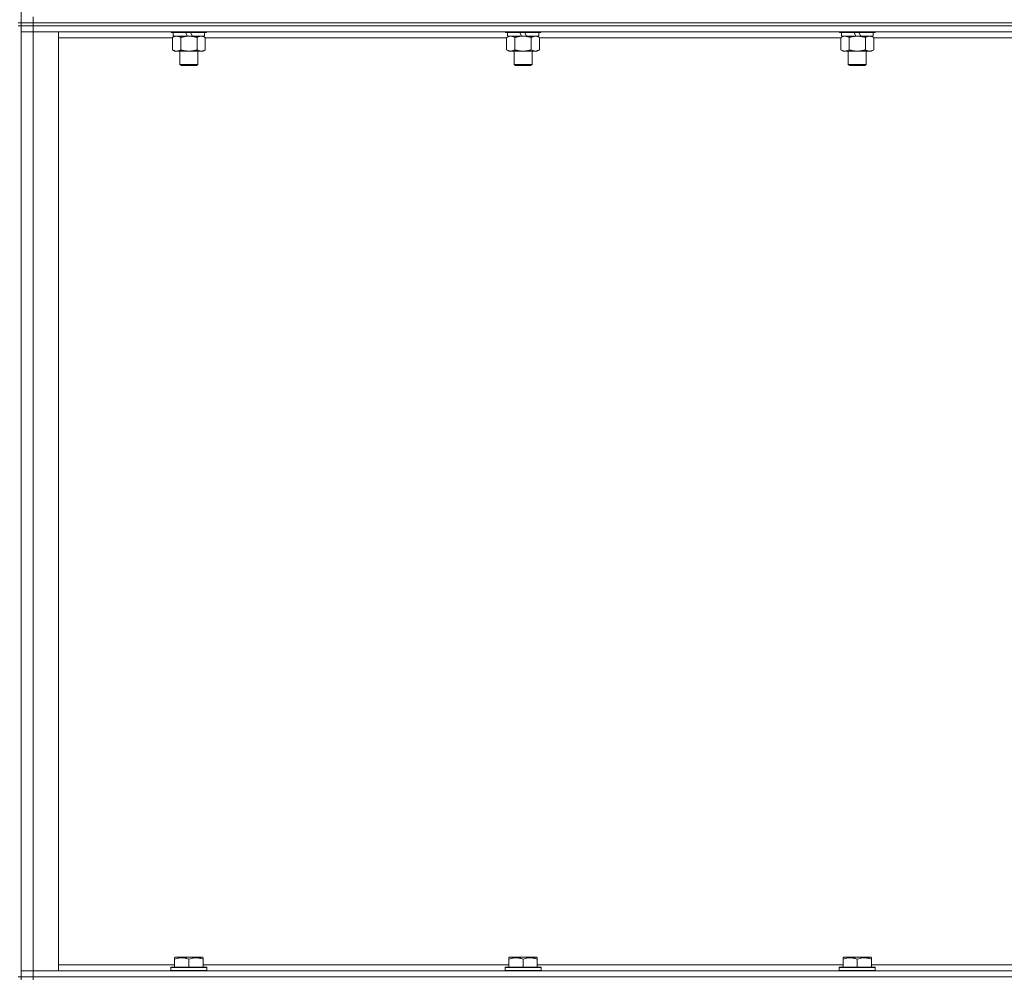
# Model space of a CAD drawing. Units: millimetres. Extents: x 0 to 30607, y -7 to 21000.
# Drawn here: x 25400 to 26057, y 15020 to 15660 of the extents above; entities that cross this region are included whole.
import ezdxf

# ---------------------------------------------------------------- set-up
doc = ezdxf.new("R2010")
doc.units = ezdxf.units.MM
doc.linetypes.add('K5LT_THIN', pattern=[0])
doc.layers.add('R', color=1, linetype='Continuous', true_color=0xff0000)
doc.layers.add('WELDING', color=7, linetype='Continuous', true_color=0xffffff)

msp = doc.modelspace()

# ---------------------------------------------------------------- linework, layer by layer
at = {"layer": 'R', "color": 7, "linetype": 'K5LT_THIN', "lineweight": 18}
for p, q in [((25400.85, 15658.29), (25400.85, 16293.29)), ((25400.85, 15658.29), (25398.85, 15658.29)), ((25400.85, 15658.29), (25400.85, 15656.29)), ((25400.85, 15658.29), (25408.85, 15658.29)), ((25408.85, 15658.29), (25400.85, 15658.29)), ((25408.85, 15658.29), (25408.85, 15662.29)), ((26732.85, 15658.29), (25408.85, 15658.29)), ((25408.85, 15658.29), (26732.85, 15658.29)), ((25408.85, 15658.29), (25408.85, 15656.29)), ((25400.85, 15656.29), (25398.85, 15656.29)), ((25408.85, 15656.29), (25400.85, 15656.29)), ((25400.85, 15656.29), (25408.85, 15656.29)), ((25400.85, 15021.29), (25400.85, 15656.29)), ((25400.85, 15652.29), (25408.85, 15652.29)), ((25408.85, 15652.29), (25400.85, 15652.29)), ((26732.85, 15656.29), (25408.85, 15656.29)), ((26732.85, 15656.29), (25408.85, 15656.29)), ((25408.85, 15656.29), (25408.85, 15652.29)), ((25408.85, 15652.29), (25425.85, 15652.29)), ((26732.85, 15652.29), (25408.85, 15652.29)), ((25408.85, 15652.29), (25408.85, 15025.29)), ((25425.85, 15652.29), (25425.85, 15025.29)), ((25500.85, 15652.29), (25500.85, 15652.09)), ((25524.85, 15652.09), (25500.85, 15652.09)), ((25500.85, 15652.09), (25501.02, 15651.79)), ((25524.68, 15651.79), (25501.02, 15651.79)), ((25502.35, 15651.79), (25502.35, 15649.29)), ((25511.84, 15649.29), (25510.67, 15651.79)), ((25515.15, 15649.29), (25513.98, 15651.79)), ((25523.35, 15651.79), (25523.35, 15649.29)), ((25524.85, 15652.09), (25524.68, 15651.79)), ((25524.85, 15652.29), (25524.85, 15652.09)), ((25724.05, 15652.29), (25724.05, 15652.09)), ((25748.05, 15652.09), (25724.05, 15652.09)), ((25724.05, 15652.09), (25724.22, 15651.79)), ((25747.88, 15651.79), (25724.22, 15651.79)), ((25725.55, 15651.79), (25725.55, 15649.29)), ((25735.04, 15649.29), (25733.87, 15651.79)), ((25738.35, 15649.29), (25737.18, 15651.79)), ((25746.55, 15651.79), (25746.55, 15649.29)), ((25748.05, 15652.09), (25747.88, 15651.79)), ((25748.05, 15652.29), (25748.05, 15652.09)), ((25947.25, 15652.29), (25947.25, 15652.09)), ((25971.25, 15652.09), (25947.25, 15652.09)), ((25947.25, 15652.09), (25947.42, 15651.79)), ((25971.08, 15651.79), (25947.42, 15651.79)), ((25948.75, 15651.79), (25948.75, 15649.29)), ((25958.24, 15649.29), (25957.07, 15651.79)), ((25961.55, 15649.29), (25960.38, 15651.79)), ((25969.75, 15651.79), (25969.75, 15649.29)), ((25971.25, 15652.09), (25971.08, 15651.79)), ((25971.25, 15652.29), (25971.25, 15652.09)), ((25501.88, 15648.29), (25425.85, 15648.29)), ((25501.88, 15648.44), (25503.35, 15649.29)), ((25501.88, 15648.44), (25501.88, 15640.14)), ((25511.84, 15649.29), (25502.35, 15649.29)), ((25507.36, 15648.44), (25507.36, 15640.14)), ((25511.84, 15649.29), (25512.85, 15649.29)), ((25512.85, 15649.29), (25515.15, 15649.29)), ((25523.35, 15649.29), (25515.15, 15649.29)), ((25518.33, 15648.44), (25518.33, 15640.14)), ((25523.82, 15648.44), (25522.35, 15649.29)), ((25523.82, 15648.44), (25523.82, 15640.14)), ((25725.08, 15648.29), (25523.82, 15648.29)), ((25725.08, 15648.44), (25726.55, 15649.29)), ((25725.08, 15648.44), (25725.08, 15640.14)), ((25735.04, 15649.29), (25725.55, 15649.29)), ((25730.56, 15648.44), (25730.56, 15640.14)), ((25735.04, 15649.29), (25736.05, 15649.29)), ((25736.05, 15649.29), (25738.35, 15649.29)), ((25746.55, 15649.29), (25738.35, 15649.29)), ((25741.53, 15648.44), (25741.53, 15640.14)), ((25747.02, 15648.44), (25745.55, 15649.29)), ((25747.02, 15648.44), (25747.02, 15640.14)), ((25948.28, 15648.29), (25747.02, 15648.29)), ((25948.28, 15648.44), (25949.75, 15649.29)), ((25948.28, 15648.44), (25948.28, 15640.14)), ((25958.24, 15649.29), (25948.75, 15649.29)), ((25953.76, 15648.44), (25953.76, 15640.14)), ((25958.24, 15649.29), (25959.25, 15649.29)), ((25959.25, 15649.29), (25961.55, 15649.29)), ((25969.75, 15649.29), (25961.55, 15649.29)), ((25964.73, 15648.44), (25964.73, 15640.14)), ((25970.22, 15648.44), (25968.75, 15649.29)), ((25970.22, 15648.44), (25970.22, 15640.14)), ((26171.48, 15648.29), (25970.22, 15648.29)), ((25501.88, 15640.14), (25503.35, 15639.29)), ((25512.85, 15639.29), (25503.35, 15639.29)), ((25506.85, 15639.29), (25506.85, 15630.36)), ((25522.35, 15639.29), (25512.85, 15639.29)), ((25518.85, 15639.29), (25518.85, 15630.36)), ((25523.82, 15640.14), (25522.35, 15639.29)), ((25725.08, 15640.14), (25726.55, 15639.29)), ((25736.05, 15639.29), (25726.55, 15639.29)), ((25730.05, 15639.29), (25730.05, 15630.36)), ((25745.55, 15639.29), (25736.05, 15639.29)), ((25742.05, 15639.29), (25742.05, 15630.36)), ((25747.02, 15640.14), (25745.55, 15639.29)), ((25948.28, 15640.14), (25949.75, 15639.29)), ((25959.25, 15639.29), (25949.75, 15639.29)), ((25953.25, 15639.29), (25953.25, 15630.36)), ((25968.75, 15639.29), (25959.25, 15639.29)), ((25965.25, 15639.29), (25965.25, 15630.36)), ((25970.22, 15640.14), (25968.75, 15639.29)), ((25518.85, 15630.36), (25506.85, 15630.36)), ((25506.85, 15630.36), (25507.85, 15629.79)), ((25517.85, 15629.79), (25507.85, 15629.79)), ((25518.85, 15630.36), (25517.85, 15629.79)), ((25742.05, 15630.36), (25730.05, 15630.36)), ((25730.05, 15630.36), (25731.05, 15629.79)), ((25741.05, 15629.79), (25731.05, 15629.79)), ((25742.05, 15630.36), (25741.05, 15629.79)), ((25965.25, 15630.36), (25953.25, 15630.36)), ((25953.25, 15630.36), (25954.25, 15629.79)), ((25964.25, 15629.79), (25954.25, 15629.79)), ((25965.25, 15630.36), (25964.25, 15629.79)), ((25503.35, 15033.98), (25503.88, 15034.29)), ((25503.35, 15033.13), (25503.35, 15033.98)), ((25503.35, 15033.13), (25503.35, 15027.79)), ((25521.82, 15034.29), (25503.88, 15034.29)), ((25512.85, 15033.13), (25512.85, 15027.79)), ((25522.35, 15033.98), (25521.82, 15034.29)), ((25522.35, 15033.98), (25522.35, 15033.13)), ((25522.35, 15033.13), (25522.35, 15027.79)), ((25726.55, 15033.98), (25727.08, 15034.29)), ((25726.55, 15033.13), (25726.55, 15033.98)), ((25726.55, 15033.13), (25726.55, 15027.79)), ((25745.02, 15034.29), (25727.08, 15034.29)), ((25736.05, 15033.13), (25736.05, 15027.79)), ((25745.55, 15033.98), (25745.02, 15034.29)), ((25745.55, 15033.98), (25745.55, 15033.13)), ((25745.55, 15033.13), (25745.55, 15027.79)), ((25949.75, 15033.98), (25950.28, 15034.29)), ((25949.75, 15033.13), (25949.75, 15033.98)), ((25949.75, 15033.13), (25949.75, 15027.79)), ((25968.22, 15034.29), (25950.28, 15034.29)), ((25959.25, 15033.13), (25959.25, 15027.79)), ((25968.75, 15033.98), (25968.22, 15034.29)), ((25968.75, 15033.98), (25968.75, 15033.13)), ((25968.75, 15033.13), (25968.75, 15027.79)), ((25425.85, 15029.29), (25503.35, 15029.29)), ((25500.85, 15027.49), (25501.02, 15027.79)), ((25500.85, 15027.49), (25500.85, 15025.59)), ((25524.85, 15027.49), (25500.85, 15027.49)), ((25524.68, 15027.79), (25501.02, 15027.79)), ((25522.35, 15029.29), (25726.55, 15029.29)), ((25524.85, 15027.49), (25524.68, 15027.79)), ((25524.85, 15027.49), (25524.85, 15025.59)), ((25724.05, 15027.49), (25724.22, 15027.79)), ((25724.05, 15027.49), (25724.05, 15025.59)), ((25748.05, 15027.49), (25724.05, 15027.49)), ((25747.88, 15027.79), (25724.22, 15027.79)), ((25745.55, 15029.29), (25949.75, 15029.29)), ((25748.05, 15027.49), (25747.88, 15027.79)), ((25748.05, 15027.49), (25748.05, 15025.59)), ((25947.25, 15027.49), (25947.42, 15027.79)), ((25947.25, 15027.49), (25947.25, 15025.59)), ((25971.25, 15027.49), (25947.25, 15027.49)), ((25971.08, 15027.79), (25947.42, 15027.79)), ((25968.75, 15029.29), (26172.95, 15029.29)), ((25971.25, 15027.49), (25971.08, 15027.79)), ((25971.25, 15027.49), (25971.25, 15025.59)), ((25400.85, 15021.29), (25398.85, 15021.29)), ((25408.85, 15025.29), (25400.85, 15025.29)), ((25400.85, 15025.29), (25408.85, 15025.29)), ((25400.85, 15021.29), (25400.85, 15019.29)), ((25400.85, 15021.29), (25408.85, 15021.29)), ((25408.85, 15021.29), (25400.85, 15021.29)), ((25425.85, 15025.29), (25408.85, 15025.29)), ((25408.85, 15025.29), (26732.85, 15025.29)), ((25408.85, 15021.29), (25408.85, 15025.29)), ((26732.85, 15021.29), (25408.85, 15021.29)), ((25408.85, 15021.29), (26732.85, 15021.29)), ((25408.85, 15021.29), (25408.85, 15019.29)), ((25524.85, 15025.59), (25500.85, 15025.59)), ((25500.85, 15025.59), (25501.02, 15025.29)), ((25524.85, 15025.59), (25524.68, 15025.29)), ((25748.05, 15025.59), (25724.05, 15025.59)), ((25724.05, 15025.59), (25724.22, 15025.29)), ((25748.05, 15025.59), (25747.88, 15025.29)), ((25971.25, 15025.59), (25947.25, 15025.59)), ((25947.25, 15025.59), (25947.42, 15025.29)), ((25971.25, 15025.59), (25971.08, 15025.29))]:
    msp.add_line(p, q, dxfattribs=at)
at = {"layer": 'WELDING', "color": 7, "linetype": 'K5LT_THIN', "lineweight": 18}
for p, q in [((25725.62, 15648.72), (25725.08, 15648.44)), ((25726.52, 15649.09), (25725.62, 15648.72)), ((25727.45, 15649.27), (25726.52, 15649.09)), ((25727.82, 15649.29), (25727.45, 15649.27)), ((25948.82, 15648.72), (25948.28, 15648.44)), ((25949.72, 15649.09), (25948.82, 15648.72)), ((25950.65, 15649.27), (25949.72, 15649.09)), ((25951.02, 15649.29), (25950.65, 15649.27))]:
    msp.add_line(p, q, dxfattribs=at)
for points, knots in [([(25504.62, 15649.29), (25504.5, 15649.29), (25504.25, 15649.28), (25503.88, 15649.23), (25503.51, 15649.14), (25503.05, 15649), (25502.51, 15648.78), (25502.08, 15648.56), (25501.88, 15648.44)], [0, 0, 0, 0, 1.192024, 2.404251, 3.60809, 4.765234, 6.955738, 9, 9, 9, 9]), ([(25507.36, 15648.44), (25507.08, 15648.6), (25506.64, 15648.83), (25506.08, 15649.04), (25505.69, 15649.15), (25505.34, 15649.23), (25504.98, 15649.28), (25504.74, 15649.29), (25504.62, 15649.29)], [0, 0, 0, 0, 2.905563, 4.375924, 5.511195, 6.679161, 7.850161, 9, 9, 9, 9]), ([(25512.85, 15649.29), (25512.79, 15649.29), (25512.67, 15649.29), (25512.49, 15649.28), (25512.32, 15649.28), (25512.14, 15649.27), (25511.96, 15649.26), (25511.73, 15649.25), (25511.31, 15649.22), (25510.84, 15649.17), (25510.37, 15649.11), (25510.02, 15649.05), (25509.66, 15648.99), (25509.3, 15648.92), (25508.94, 15648.84), (25508.6, 15648.76), (25508.28, 15648.69), (25507.97, 15648.61), (25507.67, 15648.53), (25507.46, 15648.47), (25507.36, 15648.44)], [0, 0, 0, 0, 0.13683, 0.27366, 0.41049, 0.54732, 0.68415, 0.820981, 1.094641, 1.641961, 1.915621, 2.189281, 2.472595, 2.755908, 3.039221, 3.322535, 3.565256, 3.807977, 4.050698, 4.293419, 4.293419, 4.293419, 4.293419]), ([(25518.33, 15648.44), (25518.23, 15648.47), (25517.97, 15648.54), (25517.62, 15648.64), (25517.3, 15648.72), (25516.98, 15648.79), (25516.62, 15648.87), (25516.27, 15648.94), (25516.03, 15648.99), (25515.8, 15649.03), (25515.52, 15649.08), (25515.09, 15649.14), (25514.63, 15649.2), (25514.13, 15649.24), (25513.77, 15649.26), (25513.49, 15649.28), (25513.28, 15649.28), (25513.06, 15649.29), (25512.92, 15649.29), (25512.85, 15649.29)], [0, 0, 0, 0, 0.253231, 0.633077, 0.823001, 1.012924, 1.39277, 1.683866, 1.829413, 1.974961, 2.22598, 2.476999, 2.979038, 3.307633, 3.636228, 3.800526, 3.964824, 4.129121, 4.293419, 4.293419, 4.293419, 4.293419]), ([(25521.08, 15649.29), (25520.95, 15649.29), (25520.7, 15649.28), (25520.33, 15649.23), (25519.97, 15649.14), (25519.5, 15649), (25518.96, 15648.78), (25518.54, 15648.56), (25518.33, 15648.44)], [0, 0, 0, 0, 1.192024, 2.404251, 3.60809, 4.765234, 6.955738, 9, 9, 9, 9]), ([(25523.82, 15648.44), (25523.53, 15648.6), (25523.09, 15648.83), (25522.53, 15649.04), (25522.15, 15649.15), (25521.79, 15649.23), (25521.43, 15649.28), (25521.19, 15649.29), (25521.08, 15649.29)], [0, 0, 0, 0, 2.905563, 4.375924, 5.511195, 6.679161, 7.850161, 9, 9, 9, 9]), ([(25730.56, 15648.44), (25730.28, 15648.6), (25729.84, 15648.83), (25729.28, 15649.04), (25728.89, 15649.15), (25728.54, 15649.23), (25728.18, 15649.28), (25727.94, 15649.29), (25727.82, 15649.29)], [0, 0, 0, 0, 2.905563, 4.375924, 5.511195, 6.679161, 7.850161, 9, 9, 9, 9]), ([(25736.05, 15649.29), (25735.99, 15649.29), (25735.87, 15649.29), (25735.69, 15649.28), (25735.52, 15649.28), (25735.34, 15649.27), (25735.16, 15649.26), (25734.93, 15649.25), (25734.51, 15649.22), (25734.04, 15649.17), (25733.57, 15649.11), (25733.22, 15649.05), (25732.86, 15648.99), (25732.5, 15648.92), (25732.14, 15648.84), (25731.8, 15648.76), (25731.48, 15648.69), (25731.17, 15648.61), (25730.87, 15648.53), (25730.66, 15648.47), (25730.56, 15648.44)], [0, 0, 0, 0, 0.13683, 0.27366, 0.41049, 0.54732, 0.68415, 0.820981, 1.094641, 1.641961, 1.915621, 2.189281, 2.472595, 2.755908, 3.039221, 3.322535, 3.565256, 3.807977, 4.050698, 4.293419, 4.293419, 4.293419, 4.293419]), ([(25741.53, 15648.44), (25741.43, 15648.47), (25741.17, 15648.54), (25740.82, 15648.64), (25740.5, 15648.72), (25740.18, 15648.79), (25739.82, 15648.87), (25739.47, 15648.94), (25739.23, 15648.99), (25739, 15649.03), (25738.72, 15649.08), (25738.29, 15649.14), (25737.83, 15649.2), (25737.33, 15649.24), (25736.97, 15649.26), (25736.69, 15649.28), (25736.48, 15649.28), (25736.26, 15649.29), (25736.12, 15649.29), (25736.05, 15649.29)], [0, 0, 0, 0, 0.253231, 0.633077, 0.823001, 1.012924, 1.39277, 1.683866, 1.829413, 1.974961, 2.22598, 2.476999, 2.979038, 3.307633, 3.636228, 3.800526, 3.964824, 4.129121, 4.293419, 4.293419, 4.293419, 4.293419]), ([(25744.28, 15649.29), (25744.15, 15649.29), (25743.9, 15649.28), (25743.53, 15649.23), (25743.17, 15649.14), (25742.7, 15649), (25742.16, 15648.78), (25741.74, 15648.56), (25741.53, 15648.44)], [0, 0, 0, 0, 1.192024, 2.404251, 3.60809, 4.765234, 6.955738, 9, 9, 9, 9]), ([(25747.02, 15648.44), (25746.73, 15648.6), (25746.29, 15648.83), (25745.73, 15649.04), (25745.35, 15649.15), (25744.99, 15649.23), (25744.63, 15649.28), (25744.39, 15649.29), (25744.28, 15649.29)], [0, 0, 0, 0, 2.905563, 4.375924, 5.511195, 6.679161, 7.850161, 9, 9, 9, 9]), ([(25953.76, 15648.44), (25953.48, 15648.6), (25953.04, 15648.83), (25952.48, 15649.04), (25952.09, 15649.15), (25951.74, 15649.23), (25951.38, 15649.28), (25951.14, 15649.29), (25951.02, 15649.29)], [0, 0, 0, 0, 2.905563, 4.375924, 5.511195, 6.679161, 7.850161, 9, 9, 9, 9]), ([(25959.25, 15649.29), (25959.19, 15649.29), (25959.07, 15649.29), (25958.89, 15649.28), (25958.72, 15649.28), (25958.54, 15649.27), (25958.36, 15649.26), (25958.13, 15649.25), (25957.71, 15649.22), (25957.24, 15649.17), (25956.77, 15649.11), (25956.42, 15649.05), (25956.06, 15648.99), (25955.7, 15648.92), (25955.34, 15648.84), (25955, 15648.76), (25954.68, 15648.69), (25954.37, 15648.61), (25954.07, 15648.53), (25953.86, 15648.47), (25953.76, 15648.44)], [0, 0, 0, 0, 0.13683, 0.27366, 0.41049, 0.54732, 0.68415, 0.820981, 1.094641, 1.641961, 1.915621, 2.189281, 2.472595, 2.755908, 3.039221, 3.322535, 3.565256, 3.807977, 4.050698, 4.293419, 4.293419, 4.293419, 4.293419]), ([(25964.73, 15648.44), (25964.63, 15648.47), (25964.37, 15648.54), (25964.02, 15648.64), (25963.7, 15648.72), (25963.38, 15648.79), (25963.02, 15648.87), (25962.67, 15648.94), (25962.43, 15648.99), (25962.2, 15649.03), (25961.92, 15649.08), (25961.49, 15649.14), (25961.03, 15649.2), (25960.53, 15649.24), (25960.17, 15649.26), (25959.89, 15649.28), (25959.68, 15649.28), (25959.46, 15649.29), (25959.32, 15649.29), (25959.25, 15649.29)], [0, 0, 0, 0, 0.253231, 0.633077, 0.823001, 1.012924, 1.39277, 1.683866, 1.829413, 1.974961, 2.22598, 2.476999, 2.979038, 3.307633, 3.636228, 3.800526, 3.964824, 4.129121, 4.293419, 4.293419, 4.293419, 4.293419]), ([(25967.48, 15649.29), (25967.35, 15649.29), (25967.1, 15649.28), (25966.73, 15649.23), (25966.37, 15649.14), (25965.9, 15649), (25965.36, 15648.78), (25964.94, 15648.56), (25964.73, 15648.44)], [0, 0, 0, 0, 1.192024, 2.404251, 3.60809, 4.765234, 6.955738, 9, 9, 9, 9]), ([(25970.22, 15648.44), (25969.93, 15648.6), (25969.49, 15648.83), (25968.93, 15649.04), (25968.55, 15649.15), (25968.19, 15649.23), (25967.83, 15649.28), (25967.59, 15649.29), (25967.48, 15649.29)], [0, 0, 0, 0, 2.905563, 4.375924, 5.511195, 6.679161, 7.850161, 9, 9, 9, 9]), ([(25501.88, 15640.14), (25502.2, 15639.95), (25502.67, 15639.71), (25503.25, 15639.51), (25503.59, 15639.41), (25503.89, 15639.35), (25504.24, 15639.3), (25504.59, 15639.28), (25504.95, 15639.3), (25505.25, 15639.33), (25505.59, 15639.4), (25506.04, 15639.52), (25506.64, 15639.75), (25507.11, 15639.99), (25507.36, 15640.14)], [0, 0, 0, 0, 2.72415, 3.912285, 4.716446, 5.530362, 6.353984, 7.500189, 8.40607, 9.211142, 9.998759, 11.128707, 12.847273, 15, 15, 15, 15]), ([(25507.36, 15640.14), (25507.43, 15640.12), (25507.55, 15640.08), (25507.73, 15640.03), (25507.92, 15639.98), (25508.16, 15639.92), (25508.47, 15639.84), (25508.81, 15639.76), (25509.12, 15639.69), (25509.4, 15639.64), (25509.63, 15639.59), (25509.81, 15639.56), (25510.02, 15639.52), (25510.31, 15639.48), (25510.67, 15639.43), (25511.04, 15639.39), (25511.52, 15639.34), (25512.01, 15639.31), (25512.49, 15639.29), (25512.73, 15639.29), (25512.85, 15639.29)], [0, 0, 0, 0, 0.14736, 0.294719, 0.442079, 0.589439, 0.884158, 1.178877, 1.396237, 1.613598, 1.830958, 1.939638, 2.048318, 2.328827, 2.609337, 2.889846, 3.170356, 3.731374, 4.011884, 4.292393, 4.292393, 4.292393, 4.292393]), ([(25512.85, 15639.29), (25513.03, 15639.29), (25513.39, 15639.29), (25513.95, 15639.32), (25514.5, 15639.37), (25514.99, 15639.42), (25515.35, 15639.47), (25515.58, 15639.51), (25515.75, 15639.54), (25515.92, 15639.57), (25516.1, 15639.6), (25516.27, 15639.63), (25516.46, 15639.67), (25516.68, 15639.72), (25517, 15639.79), (25517.31, 15639.86), (25517.63, 15639.94), (25517.86, 15640), (25518.1, 15640.07), (25518.26, 15640.11), (25518.33, 15640.14)], [0, 0, 0, 0, 0.426692, 0.853385, 1.280077, 1.70677, 1.976977, 2.112081, 2.247185, 2.382289, 2.517392, 2.652496, 2.7876, 2.975699, 3.163798, 3.539996, 3.728096, 3.916195, 4.104294, 4.292393, 4.292393, 4.292393, 4.292393]), ([(25518.33, 15640.14), (25518.66, 15639.95), (25519.13, 15639.71), (25519.7, 15639.51), (25520.05, 15639.41), (25520.35, 15639.35), (25520.69, 15639.3), (25521.05, 15639.28), (25521.4, 15639.3), (25521.71, 15639.33), (25522.04, 15639.4), (25522.49, 15639.52), (25523.1, 15639.75), (25523.56, 15639.99), (25523.82, 15640.14)], [0, 0, 0, 0, 2.72415, 3.912285, 4.716446, 5.530362, 6.353984, 7.500189, 8.40607, 9.211142, 9.998759, 11.128707, 12.847273, 15, 15, 15, 15]), ([(25725.08, 15640.14), (25725.4, 15639.95), (25725.87, 15639.71), (25726.45, 15639.51), (25726.79, 15639.41), (25727.09, 15639.35), (25727.44, 15639.3), (25727.79, 15639.28), (25728.15, 15639.3), (25728.45, 15639.33), (25728.79, 15639.4), (25729.24, 15639.52), (25729.84, 15639.75), (25730.31, 15639.99), (25730.56, 15640.14)], [0, 0, 0, 0, 2.72415, 3.912285, 4.716446, 5.530362, 6.353984, 7.500189, 8.40607, 9.211142, 9.998759, 11.128707, 12.847273, 15, 15, 15, 15]), ([(25730.56, 15640.14), (25730.63, 15640.12), (25730.75, 15640.08), (25730.93, 15640.03), (25731.12, 15639.98), (25731.36, 15639.92), (25731.67, 15639.84), (25732.01, 15639.76), (25732.32, 15639.69), (25732.6, 15639.64), (25732.83, 15639.59), (25733.01, 15639.56), (25733.22, 15639.52), (25733.51, 15639.48), (25733.87, 15639.43), (25734.24, 15639.39), (25734.72, 15639.34), (25735.21, 15639.31), (25735.69, 15639.29), (25735.93, 15639.29), (25736.05, 15639.29)], [0, 0, 0, 0, 0.14736, 0.294719, 0.442079, 0.589439, 0.884158, 1.178877, 1.396237, 1.613598, 1.830958, 1.939638, 2.048318, 2.328827, 2.609337, 2.889846, 3.170356, 3.731374, 4.011884, 4.292393, 4.292393, 4.292393, 4.292393]), ([(25736.05, 15639.29), (25736.23, 15639.29), (25736.59, 15639.29), (25737.15, 15639.32), (25737.7, 15639.37), (25738.19, 15639.42), (25738.55, 15639.47), (25738.78, 15639.51), (25738.95, 15639.54), (25739.12, 15639.57), (25739.3, 15639.6), (25739.47, 15639.63), (25739.66, 15639.67), (25739.88, 15639.72), (25740.2, 15639.79), (25740.51, 15639.86), (25740.83, 15639.94), (25741.06, 15640), (25741.3, 15640.07), (25741.46, 15640.11), (25741.53, 15640.14)], [0, 0, 0, 0, 0.426692, 0.853385, 1.280077, 1.70677, 1.976977, 2.112081, 2.247185, 2.382289, 2.517392, 2.652496, 2.7876, 2.975699, 3.163798, 3.539996, 3.728096, 3.916195, 4.104294, 4.292393, 4.292393, 4.292393, 4.292393]), ([(25741.53, 15640.14), (25741.86, 15639.95), (25742.33, 15639.71), (25742.9, 15639.51), (25743.25, 15639.41), (25743.55, 15639.35), (25743.89, 15639.3), (25744.25, 15639.28), (25744.6, 15639.3), (25744.91, 15639.33), (25745.24, 15639.4), (25745.69, 15639.52), (25746.3, 15639.75), (25746.76, 15639.99), (25747.02, 15640.14)], [0, 0, 0, 0, 2.72415, 3.912285, 4.716446, 5.530362, 6.353984, 7.500189, 8.40607, 9.211142, 9.998759, 11.128707, 12.847273, 15, 15, 15, 15]), ([(25948.28, 15640.14), (25948.6, 15639.95), (25949.07, 15639.71), (25949.65, 15639.51), (25949.99, 15639.41), (25950.29, 15639.35), (25950.64, 15639.3), (25950.99, 15639.28), (25951.35, 15639.3), (25951.65, 15639.33), (25951.99, 15639.4), (25952.44, 15639.52), (25953.04, 15639.75), (25953.51, 15639.99), (25953.76, 15640.14)], [0, 0, 0, 0, 2.72415, 3.912285, 4.716446, 5.530362, 6.353984, 7.500189, 8.40607, 9.211142, 9.998759, 11.128707, 12.847273, 15, 15, 15, 15]), ([(25953.76, 15640.14), (25953.83, 15640.12), (25953.95, 15640.08), (25954.13, 15640.03), (25954.32, 15639.98), (25954.56, 15639.92), (25954.87, 15639.84), (25955.21, 15639.76), (25955.52, 15639.69), (25955.8, 15639.64), (25956.03, 15639.59), (25956.21, 15639.56), (25956.42, 15639.52), (25956.71, 15639.48), (25957.07, 15639.43), (25957.44, 15639.39), (25957.92, 15639.34), (25958.41, 15639.31), (25958.89, 15639.29), (25959.13, 15639.29), (25959.25, 15639.29)], [0, 0, 0, 0, 0.14736, 0.294719, 0.442079, 0.589439, 0.884158, 1.178877, 1.396237, 1.613598, 1.830958, 1.939638, 2.048318, 2.328827, 2.609337, 2.889846, 3.170356, 3.731374, 4.011884, 4.292393, 4.292393, 4.292393, 4.292393]), ([(25959.25, 15639.29), (25959.43, 15639.29), (25959.79, 15639.29), (25960.35, 15639.32), (25960.9, 15639.37), (25961.39, 15639.42), (25961.75, 15639.47), (25961.98, 15639.51), (25962.15, 15639.54), (25962.32, 15639.57), (25962.5, 15639.6), (25962.67, 15639.63), (25962.86, 15639.67), (25963.08, 15639.72), (25963.4, 15639.79), (25963.71, 15639.86), (25964.03, 15639.94), (25964.26, 15640), (25964.5, 15640.07), (25964.66, 15640.11), (25964.73, 15640.14)], [0, 0, 0, 0, 0.426692, 0.853385, 1.280077, 1.70677, 1.976977, 2.112081, 2.247185, 2.382289, 2.517392, 2.652496, 2.7876, 2.975699, 3.163798, 3.539996, 3.728096, 3.916195, 4.104294, 4.292393, 4.292393, 4.292393, 4.292393]), ([(25964.73, 15640.14), (25965.06, 15639.95), (25965.53, 15639.71), (25966.1, 15639.51), (25966.45, 15639.41), (25966.75, 15639.35), (25967.09, 15639.3), (25967.45, 15639.28), (25967.8, 15639.3), (25968.11, 15639.33), (25968.44, 15639.4), (25968.89, 15639.52), (25969.5, 15639.75), (25969.96, 15639.99), (25970.22, 15640.14)], [0, 0, 0, 0, 2.72415, 3.912285, 4.716446, 5.530362, 6.353984, 7.500189, 8.40607, 9.211142, 9.998759, 11.128707, 12.847273, 15, 15, 15, 15]), ([(25512.85, 15033.13), (25512.41, 15033.28), (25511.85, 15033.45), (25511.15, 15033.62), (25510.74, 15033.71), (25510.28, 15033.8), (25509.81, 15033.87), (25509.31, 15033.93), (25508.75, 15033.97), (25508.13, 15033.99), (25507.61, 15033.98), (25507.15, 15033.95), (25506.62, 15033.9), (25505.86, 15033.79), (25504.73, 15033.56), (25503.88, 15033.31), (25503.35, 15033.13)], [0, 0, 0, 0, 2.392038, 3.094773, 3.749673, 4.638938, 5.533553, 6.273967, 7.269403, 8.499731, 9.554906, 10.026159, 10.962726, 12.336972, 14.092661, 17, 17, 17, 17]), ([(25522.35, 15033.13), (25521.91, 15033.28), (25521.35, 15033.45), (25520.65, 15033.62), (25520.24, 15033.71), (25519.78, 15033.8), (25519.31, 15033.87), (25518.81, 15033.93), (25518.25, 15033.97), (25517.63, 15033.99), (25517.11, 15033.98), (25516.65, 15033.95), (25516.12, 15033.9), (25515.36, 15033.79), (25514.23, 15033.56), (25513.38, 15033.31), (25512.85, 15033.13)], [0, 0, 0, 0, 2.392038, 3.094773, 3.749673, 4.638938, 5.533553, 6.273967, 7.269403, 8.499731, 9.554906, 10.026159, 10.962726, 12.336972, 14.092661, 17, 17, 17, 17]), ([(25736.05, 15033.13), (25735.61, 15033.28), (25735.05, 15033.45), (25734.35, 15033.62), (25733.94, 15033.71), (25733.48, 15033.8), (25733.01, 15033.87), (25732.51, 15033.93), (25731.95, 15033.97), (25731.33, 15033.99), (25730.81, 15033.98), (25730.35, 15033.95), (25729.82, 15033.9), (25729.06, 15033.79), (25727.93, 15033.56), (25727.08, 15033.31), (25726.55, 15033.13)], [0, 0, 0, 0, 2.392038, 3.094773, 3.749673, 4.638938, 5.533553, 6.273967, 7.269403, 8.499731, 9.554906, 10.026159, 10.962726, 12.336972, 14.092661, 17, 17, 17, 17]), ([(25745.55, 15033.13), (25745.11, 15033.28), (25744.55, 15033.45), (25743.85, 15033.62), (25743.44, 15033.71), (25742.98, 15033.8), (25742.51, 15033.87), (25742.01, 15033.93), (25741.45, 15033.97), (25740.83, 15033.99), (25740.31, 15033.98), (25739.85, 15033.95), (25739.32, 15033.9), (25738.56, 15033.79), (25737.43, 15033.56), (25736.58, 15033.31), (25736.05, 15033.13)], [0, 0, 0, 0, 2.392038, 3.094773, 3.749673, 4.638938, 5.533553, 6.273967, 7.269403, 8.499731, 9.554906, 10.026159, 10.962726, 12.336972, 14.092661, 17, 17, 17, 17]), ([(25959.25, 15033.13), (25958.81, 15033.28), (25958.25, 15033.45), (25957.55, 15033.62), (25957.14, 15033.71), (25956.68, 15033.8), (25956.21, 15033.87), (25955.71, 15033.93), (25955.15, 15033.97), (25954.53, 15033.99), (25954.01, 15033.98), (25953.55, 15033.95), (25953.02, 15033.9), (25952.26, 15033.79), (25951.13, 15033.56), (25950.28, 15033.31), (25949.75, 15033.13)], [0, 0, 0, 0, 2.392038, 3.094773, 3.749673, 4.638938, 5.533553, 6.273967, 7.269403, 8.499731, 9.554906, 10.026159, 10.962726, 12.336972, 14.092661, 17, 17, 17, 17]), ([(25968.75, 15033.13), (25968.31, 15033.28), (25967.75, 15033.45), (25967.05, 15033.62), (25966.64, 15033.71), (25966.18, 15033.8), (25965.71, 15033.87), (25965.21, 15033.93), (25964.65, 15033.97), (25964.03, 15033.99), (25963.51, 15033.98), (25963.05, 15033.95), (25962.52, 15033.9), (25961.76, 15033.79), (25960.63, 15033.56), (25959.78, 15033.31), (25959.25, 15033.13)], [0, 0, 0, 0, 2.392038, 3.094773, 3.749673, 4.638938, 5.533553, 6.273967, 7.269403, 8.499731, 9.554906, 10.026159, 10.962726, 12.336972, 14.092661, 17, 17, 17, 17])]:
    msp.add_open_spline(points, degree=3, knots=knots, dxfattribs=at)

doc.saveas('drawing.dxf')
